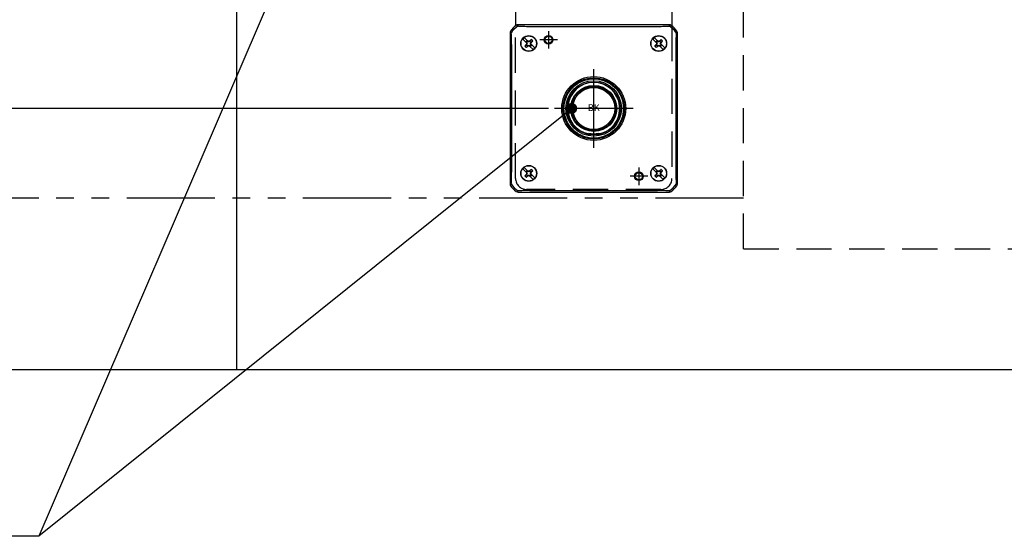
# Model space of a CAD drawing. Extents: x 110 to 2682, y 244 to 3276.
# Drawn here: x 1564 to 2011, y 2332 to 2567 of the extents above; entities that cross this region are included whole.
import ezdxf
from ezdxf.enums import TextEntityAlignment as Align

# ---------------------------------------------------------------- set-up
doc = ezdxf.new("R2010")
doc.units = 0
doc.header["$LTSCALE"] = 64
doc.header["$PDSIZE"] = 16
for name, pattern in [('CENTER2', [1.125, 0.75, -0.125, 0.125, -0.125]), ('DASHED2', [0.375, 0.25, -0.125]), ('PHANTOM2', [1.25, 0.625, -0.125, 0.125, -0.125, 0.125, -0.125])]:
    doc.linetypes.add(name, pattern=pattern)
doc.layers.get('0').update_dxf_attribs({"linetype": 'CONTINUOUS'})
doc.layers.get('DEFPOINTS').update_dxf_attribs({"linetype": 'CONTINUOUS'})
for name, color, linetype in [('1', 4, 'CONTINUOUS'), ('CENTER', 1, 'CENTER2'), ('HASEN', 3, 'DASHED2'), ('SASEN2', 3, 'PHANTOM2'), ('SCALE', 60, 'CONTINUOUS'), ('Shihan0.2', 112, 'CONTINUOUS')]:
    doc.layers.add(name, color=color, linetype=linetype)
doc.layers.add('WAKU_NOP', color=175, linetype='CONTINUOUS', plot=False)
doc.styles.add('SCALE', font='romans.shx', dxfattribs={"width": 0.8, "bigfont": 'extfont.shx'})
doc.styles.get("Standard").update_dxf_attribs({"font": 'romans.shx', "bigfont": 'extfont.shx'})
doc.dimstyles.new('SCALE-4', dxfattribs={"dimscale": 8, "dimtxt": 4, "dimasz": 2.5, "dimexe": 1, "dimexo": 0.33, "dimgap": 1, "dimtad": 1, "dimdsep": 46, "dimtxsty": 'SCALE', "dimblk1": 'OPEN', "dimblk2": 'OPEN', "dimsah": 1, "dimcen": 0.1, "dimclrd": 256, "dimclre": 256, "dimclrt": 256, "dimazin": 2, "dimtfac": 0.4, "dimtmove": 0, "dimatfit": 3, "dimldrblk": 'OPEN', "dimfxl": 1, "dimtvp": 1, "dimtolj": 2, "dimarcsym": 0})

# ---------------------------------------------------------------- blocks, each defined once
blk = doc.blocks.new('_OPEN')
at = {"color": 0, "linetype": 'ByBlock'}
for p, q in [((-1, 0.167), (0, 0)), ((0, 0), (-1, -0.167)), ((0, 0), (-1, 0))]:
    blk.add_line(p, q, dxfattribs=at)
blk = doc.blocks.new('*D70')
at = {"layer": 'DEFPOINTS', "color": 0}
for p in [(1806.46, 2899.12), (1337.31, 2526.72), (1806.46, 2526.72)]:
    blk.add_point(p, dxfattribs=at)
at = {"layer": 'SCALE', "lineweight": -2}
for p, q in [((1803.82, 2899.12), (1329.31, 2899.12)), ((1337.31, 2879.12), (1337.31, 2546.72)), ((1803.82, 2526.72), (1329.31, 2526.72))]:
    blk.add_line(p, q, dxfattribs=at)
at = {"layer": 'SCALE', "lineweight": -2, "xscale": 20, "yscale": 20, "zscale": 20}
for p, rotation in [((1337.31, 2899.12), 90), ((1337.31, 2526.72), 270)]:
    blk.add_blockref('_OPEN', p, dxfattribs=dict(at, rotation=rotation))
at = {"layer": 'SCALE', "insert": (1313.31, 2712.92), "char_height": 32, "attachment_point": 5, "rotation": 90, "style": 'SCALE'}
blk.add_mtext('\\A2;372', dxfattribs=at)
blk = doc.blocks.new('*D73')
at = {"layer": 'DEFPOINTS', "color": 0}
for p in [(1241.31, 3017.92), (1685.31, 3017.92), (1685.31, 2407.92)]:
    blk.add_point(p, dxfattribs=at)
at = {"layer": 'SCALE', "lineweight": -2}
for p, q in [((1682.67, 3017.92), (1233.31, 3017.92)), ((1241.31, 2427.92), (1241.31, 2997.92)), ((1682.67, 2407.92), (1233.31, 2407.92))]:
    blk.add_line(p, q, dxfattribs=at)
at = {"layer": 'SCALE', "lineweight": -2, "xscale": 20, "yscale": 20, "zscale": 20}
for p, rotation in [((1241.31, 3017.92), 90), ((1241.31, 2407.92), 270)]:
    blk.add_blockref('_OPEN', p, dxfattribs=dict(at, rotation=rotation))
at = {"layer": 'SCALE', "insert": (1217.31, 2712.92), "char_height": 32, "attachment_point": 5, "rotation": 90, "style": 'SCALE'}
blk.add_mtext('\\A2;610', dxfattribs=at)

msp = doc.modelspace()

# ---------------------------------------------------------------- linework, layer by layer
at = {"layer": '1'}
for p, q in [((1662.308, 2407.922), (1662.308, 3017.922)), ((2272.308, 2407.922), (1662.308, 2407.922))]:
    msp.add_line(p, q, dxfattribs=at)
at = {"layer": 'CENTER'}
for p, q in [((1824.308, 2508.872), (1824.308, 2544.572)), ((1842.158, 2526.722), (1806.458, 2526.722))]:
    msp.add_line(p, q, dxfattribs=at)
at = {"layer": 'HASEN'}
for q in [(1892.309, 2962.922), (2192.309, 2462.922)]:
    msp.add_line((1892.309, 2462.922), q, dxfattribs=at)
at = {"layer": 'SASEN2'}
msp.add_line((1892.309, 2485.922), (1438.309, 2485.922), dxfattribs=at)
msp.add_arc((1892.309, 2485.922), 454, 90, 180, dxfattribs=at)
at = {"layer": 'Shihan0.2'}
for p, q in [((1788.808, 2577.922), (1788.808, 2564.228)), ((1859.808, 2577.922), (1859.808, 2564.228)), ((1786.366, 2561.441), (1786.817, 2560.99)), ((1789.589, 2564.664), (1790.04, 2564.213)), ((1858.639, 2564.722), (1789.978, 2564.722)), ((1795.305, 2564.028), (1853.312, 2564.028)), ((1858.576, 2564.213), (1859.033, 2564.669)), ((1861.799, 2560.99), (1862.25, 2561.441)), ((1786.308, 2561.052), (1786.308, 2492.391)), ((1792.082, 2558.241), (1793.901, 2556.422)), ((1794.399, 2557.338), (1792.789, 2558.948)), ((1793.821, 2556.641), (1793.487, 2556.985)), ((1793.792, 2556.75), (1793.487, 2556.985)), ((1794.045, 2557.543), (1794.389, 2557.209)), ((1794.045, 2557.543), (1794.28, 2557.238)), ((1794.389, 2557.124), (1794.28, 2557.238)), ((1794.389, 2557.209), (1794.389, 2557.124)), ((1794.389, 2557.209), (1794.608, 2557.129)), ((1794.608, 2557.129), (1794.399, 2557.338)), ((1794.808, 2557.191), (1794.808, 2556.957)), ((1795.227, 2557.342), (1795.227, 2557.124)), ((1795.336, 2557.238), (1795.227, 2557.124)), ((1796.587, 2557.337), (1795.824, 2556.75)), ((1851.082, 2558.241), (1852.901, 2556.422)), ((1853.608, 2557.129), (1851.789, 2558.948)), ((1852.792, 2556.75), (1852.487, 2556.985)), ((1852.821, 2556.641), (1852.487, 2556.985)), ((1853.045, 2557.543), (1853.28, 2557.238)), ((1853.045, 2557.543), (1853.389, 2557.209)), ((1853.389, 2557.124), (1853.28, 2557.238)), ((1853.389, 2557.209), (1853.608, 2557.129)), ((1853.389, 2557.209), (1853.389, 2557.124)), ((1853.808, 2557.191), (1853.808, 2556.957)), ((1854.227, 2557.342), (1854.227, 2557.124)), ((1854.336, 2557.238), (1854.227, 2557.124)), ((1855.587, 2557.337), (1854.824, 2556.75)), ((1862.308, 2492.391), (1862.308, 2561.052)), ((1787.002, 2555.725), (1787.002, 2497.718)), ((1793.029, 2555.106), (1793.792, 2555.694)), ((1793.688, 2555.803), (1793.906, 2555.803)), ((1793.792, 2556.75), (1793.906, 2556.641)), ((1793.906, 2555.803), (1793.792, 2555.694)), ((1793.901, 2556.422), (1793.821, 2556.641)), ((1793.821, 2556.641), (1793.906, 2556.641)), ((1793.839, 2556.222), (1794.073, 2556.222)), ((1794.28, 2555.206), (1794.389, 2555.32)), ((1794.389, 2555.102), (1794.389, 2555.32)), ((1794.808, 2555.252), (1794.808, 2555.487)), ((1795.227, 2555.235), (1795.008, 2555.315)), ((1795.008, 2555.315), (1795.218, 2555.105)), ((1795.218, 2555.105), (1796.827, 2553.496)), ((1795.227, 2555.235), (1795.227, 2555.32)), ((1795.227, 2555.32), (1795.336, 2555.206)), ((1795.571, 2554.9), (1795.227, 2555.235)), ((1795.571, 2554.9), (1795.336, 2555.206)), ((1795.778, 2556.222), (1795.543, 2556.222)), ((1795.71, 2556.641), (1795.824, 2556.75)), ((1795.928, 2556.641), (1795.71, 2556.641)), ((1795.795, 2555.803), (1795.71, 2555.803)), ((1795.824, 2555.694), (1795.71, 2555.803)), ((1795.715, 2556.022), (1795.795, 2555.803)), ((1797.534, 2554.203), (1795.715, 2556.022)), ((1795.795, 2555.803), (1796.13, 2555.459)), ((1795.824, 2555.694), (1796.13, 2555.459)), ((1852.029, 2555.106), (1852.792, 2555.694)), ((1852.688, 2555.803), (1852.906, 2555.803)), ((1852.792, 2556.75), (1852.906, 2556.641)), ((1852.906, 2555.803), (1852.792, 2555.694)), ((1852.821, 2556.641), (1852.906, 2556.641)), ((1852.901, 2556.422), (1852.821, 2556.641)), ((1852.839, 2556.222), (1853.073, 2556.222)), ((1853.28, 2555.206), (1853.389, 2555.32)), ((1853.389, 2555.102), (1853.389, 2555.32)), ((1853.808, 2555.252), (1853.808, 2555.487)), ((1854.227, 2555.235), (1854.008, 2555.315)), ((1854.008, 2555.315), (1855.827, 2553.496)), ((1854.227, 2555.32), (1854.336, 2555.206)), ((1854.227, 2555.235), (1854.227, 2555.32)), ((1854.571, 2554.9), (1854.227, 2555.235)), ((1854.571, 2554.9), (1854.336, 2555.206)), ((1854.778, 2556.222), (1854.543, 2556.222)), ((1854.71, 2556.641), (1854.824, 2556.75)), ((1854.928, 2556.641), (1854.71, 2556.641)), ((1854.824, 2555.694), (1854.71, 2555.803)), ((1854.795, 2555.803), (1854.71, 2555.803)), ((1854.715, 2556.022), (1854.795, 2555.803)), ((1856.534, 2554.203), (1854.715, 2556.022)), ((1854.795, 2555.803), (1855.13, 2555.459)), ((1854.824, 2555.694), (1855.13, 2555.459)), ((1861.615, 2555.725), (1861.615, 2497.718)), ((1822.058, 2515.444), (1822.058, 2515.134)), ((1826.558, 2515.444), (1826.558, 2515.134)), ((1792.082, 2499.241), (1793.901, 2497.422)), ((1794.608, 2498.129), (1792.789, 2499.948)), ((1851.082, 2499.241), (1852.901, 2497.422)), ((1853.608, 2498.129), (1851.789, 2499.948)), ((1793.029, 2496.106), (1793.792, 2496.694)), ((1793.792, 2497.75), (1793.487, 2497.985)), ((1793.821, 2497.641), (1793.487, 2497.985)), ((1793.688, 2496.803), (1793.906, 2496.803)), ((1793.792, 2497.75), (1793.906, 2497.641)), ((1793.906, 2496.803), (1793.792, 2496.694)), ((1793.821, 2497.641), (1793.906, 2497.641)), ((1793.901, 2497.422), (1793.821, 2497.641)), ((1793.839, 2497.222), (1794.073, 2497.222)), ((1794.045, 2498.543), (1794.28, 2498.238)), ((1794.045, 2498.543), (1794.389, 2498.209)), ((1794.389, 2498.124), (1794.28, 2498.238)), ((1794.28, 2496.206), (1794.389, 2496.32)), ((1794.389, 2498.209), (1794.608, 2498.129)), ((1794.389, 2498.209), (1794.389, 2498.124)), ((1794.389, 2496.102), (1794.389, 2496.32)), ((1794.808, 2498.191), (1794.808, 2497.957)), ((1794.808, 2496.252), (1794.808, 2496.487)), ((1795.227, 2496.235), (1795.008, 2496.315)), ((1795.008, 2496.315), (1796.827, 2494.496)), ((1795.227, 2498.342), (1795.227, 2498.124)), ((1795.336, 2498.238), (1795.227, 2498.124)), ((1795.227, 2496.32), (1795.336, 2496.206)), ((1795.227, 2496.235), (1795.227, 2496.32)), ((1795.571, 2495.9), (1795.227, 2496.235)), ((1795.571, 2495.9), (1795.336, 2496.206)), ((1795.778, 2497.222), (1795.543, 2497.222)), ((1795.71, 2497.641), (1795.824, 2497.75)), ((1795.928, 2497.641), (1795.71, 2497.641)), ((1795.824, 2496.694), (1795.71, 2496.803)), ((1795.795, 2496.803), (1795.71, 2496.803)), ((1795.715, 2497.022), (1795.795, 2496.803)), ((1797.534, 2495.203), (1795.715, 2497.022)), ((1795.795, 2496.803), (1796.13, 2496.459)), ((1796.587, 2498.337), (1795.824, 2497.75)), ((1795.824, 2496.694), (1796.13, 2496.459)), ((1852.029, 2496.106), (1852.792, 2496.694)), ((1852.821, 2497.641), (1852.487, 2497.985)), ((1852.792, 2497.75), (1852.487, 2497.985)), ((1852.688, 2496.803), (1852.906, 2496.803)), ((1852.792, 2497.75), (1852.906, 2497.641)), ((1852.906, 2496.803), (1852.792, 2496.694)), ((1852.901, 2497.422), (1852.821, 2497.641)), ((1852.821, 2497.641), (1852.906, 2497.641)), ((1852.839, 2497.222), (1853.073, 2497.222)), ((1853.045, 2498.543), (1853.389, 2498.209)), ((1853.045, 2498.543), (1853.28, 2498.238)), ((1853.389, 2498.124), (1853.28, 2498.238)), ((1853.28, 2496.206), (1853.389, 2496.32)), ((1853.389, 2498.209), (1853.389, 2498.124)), ((1853.389, 2498.209), (1853.608, 2498.129)), ((1853.389, 2496.102), (1853.389, 2496.32)), ((1853.808, 2498.191), (1853.808, 2497.957)), ((1853.808, 2496.252), (1853.808, 2496.487)), ((1854.227, 2496.235), (1854.008, 2496.315)), ((1854.008, 2496.315), (1854.218, 2496.105)), ((1854.218, 2496.105), (1855.827, 2494.496)), ((1854.227, 2498.342), (1854.227, 2498.124)), ((1854.336, 2498.238), (1854.227, 2498.124)), ((1854.227, 2496.235), (1854.227, 2496.32)), ((1854.227, 2496.32), (1854.336, 2496.206)), ((1854.571, 2495.9), (1854.227, 2496.235)), ((1854.571, 2495.9), (1854.336, 2496.206)), ((1854.778, 2497.222), (1854.543, 2497.222)), ((1854.71, 2497.641), (1854.824, 2497.75)), ((1854.928, 2497.641), (1854.71, 2497.641)), ((1854.795, 2496.803), (1854.71, 2496.803)), ((1854.824, 2496.694), (1854.71, 2496.803)), ((1854.715, 2497.022), (1854.795, 2496.803)), ((1856.534, 2495.203), (1854.715, 2497.022)), ((1854.795, 2496.803), (1855.13, 2496.459)), ((1855.587, 2498.337), (1854.824, 2497.75)), ((1854.824, 2496.694), (1855.13, 2496.459)), ((1786.366, 2492.003), (1786.817, 2492.454)), ((1861.799, 2492.454), (1862.25, 2492.003)), ((1789.589, 2488.78), (1790.04, 2489.231)), ((1789.978, 2488.722), (1858.639, 2488.722)), ((1795.305, 2489.415), (1853.312, 2489.415)), ((1858.576, 2489.231), (1859.027, 2488.78))]:
    msp.add_line(p, q, dxfattribs=at)
for points in [[(1790.04, 2564.213), (1790.132, 2564.183), (1790.344, 2564.155), (1790.673, 2564.128), (1791.112, 2564.104), (1791.648, 2564.082), (1792.271, 2564.063), (1792.965, 2564.048), (1793.713, 2564.037), (1794.5, 2564.03), (1795.305, 2564.028)], [(1853.312, 2564.028), (1854.117, 2564.03), (1854.903, 2564.037), (1855.652, 2564.048), (1856.346, 2564.063), (1856.968, 2564.082), (1857.505, 2564.104), (1857.943, 2564.128), (1858.272, 2564.155), (1858.485, 2564.183), (1858.576, 2564.213)], [(1787.002, 2555.725), (1787, 2556.53), (1786.993, 2557.317), (1786.982, 2558.065), (1786.967, 2558.759), (1786.948, 2559.382), (1786.926, 2559.918), (1786.902, 2560.357), (1786.875, 2560.686), (1786.847, 2560.898), (1786.817, 2560.99)], [(1794.808, 2556.957), (1794.597, 2557.04), (1794.389, 2557.124)], [(1794.808, 2557.191), (1794.757, 2557.21), (1794.706, 2557.228), (1794.655, 2557.247), (1794.603, 2557.265), (1794.552, 2557.284), (1794.501, 2557.302), (1794.45, 2557.32), (1794.399, 2557.338)], [(1795.227, 2557.342), (1795.175, 2557.323), (1795.123, 2557.304), (1795.07, 2557.286), (1795.018, 2557.267), (1794.965, 2557.248), (1794.913, 2557.229), (1794.861, 2557.21), (1794.808, 2557.191)], [(1795.227, 2557.124), (1795.022, 2557.041), (1794.808, 2556.957)], [(1795.924, 2558.001), (1795.837, 2557.92), (1795.751, 2557.838), (1795.664, 2557.756), (1795.577, 2557.674), (1795.489, 2557.591), (1795.402, 2557.508), (1795.315, 2557.425), (1795.227, 2557.342)], [(1795.336, 2557.238), (1795.771, 2557.802), (1795.924, 2558.001)], [(1795.928, 2556.641), (1796.012, 2556.728), (1796.095, 2556.816), (1796.178, 2556.903), (1796.26, 2556.99), (1796.342, 2557.077), (1796.424, 2557.164), (1796.506, 2557.251), (1796.587, 2557.337)], [(1853.808, 2556.957), (1853.597, 2557.04), (1853.389, 2557.124)], [(1853.808, 2557.191), (1853.757, 2557.21), (1853.706, 2557.228), (1853.655, 2557.247), (1853.603, 2557.265), (1853.552, 2557.284), (1853.501, 2557.302), (1853.45, 2557.32), (1853.399, 2557.338)], [(1854.227, 2557.342), (1854.175, 2557.323), (1854.123, 2557.304), (1854.07, 2557.286), (1854.018, 2557.267), (1853.965, 2557.248), (1853.913, 2557.229), (1853.861, 2557.21), (1853.808, 2557.191)], [(1854.227, 2557.124), (1854.022, 2557.041), (1853.808, 2556.957)], [(1854.924, 2558.001), (1854.837, 2557.92), (1854.751, 2557.838), (1854.664, 2557.756), (1854.577, 2557.674), (1854.489, 2557.591), (1854.402, 2557.508), (1854.315, 2557.425), (1854.227, 2557.342)], [(1854.336, 2557.238), (1854.771, 2557.802), (1854.924, 2558.001)], [(1854.928, 2556.641), (1855.012, 2556.728), (1855.095, 2556.816), (1855.178, 2556.903), (1855.26, 2556.99), (1855.342, 2557.077), (1855.424, 2557.164), (1855.506, 2557.251), (1855.587, 2557.337)], [(1861.799, 2560.99), (1861.77, 2560.898), (1861.742, 2560.686), (1861.715, 2560.357), (1861.69, 2559.918), (1861.668, 2559.382), (1861.65, 2558.759), (1861.635, 2558.065), (1861.624, 2557.317), (1861.617, 2556.53), (1861.615, 2555.725)], [(1793.688, 2555.803), (1793.605, 2555.715), (1793.522, 2555.628), (1793.439, 2555.541), (1793.356, 2555.453), (1793.274, 2555.366), (1793.192, 2555.279), (1793.11, 2555.193), (1793.029, 2555.106)], [(1793.839, 2556.222), (1793.82, 2556.169), (1793.801, 2556.117), (1793.782, 2556.065), (1793.763, 2556.012), (1793.744, 2555.96), (1793.726, 2555.907), (1793.707, 2555.855), (1793.688, 2555.803)], [(1793.692, 2556.631), (1793.71, 2556.58), (1793.728, 2556.529), (1793.746, 2556.478), (1793.765, 2556.427), (1793.783, 2556.375), (1793.802, 2556.324), (1793.82, 2556.273), (1793.839, 2556.222)], [(1794.28, 2555.206), (1794.063, 2554.923), (1793.846, 2554.642), (1793.693, 2554.443)], [(1793.693, 2554.443), (1793.779, 2554.524), (1793.866, 2554.606), (1793.953, 2554.688), (1794.04, 2554.77), (1794.127, 2554.852), (1794.214, 2554.935), (1794.302, 2555.018), (1794.389, 2555.102)], [(1793.906, 2556.641), (1793.989, 2556.435), (1794.073, 2556.222)], [(1794.073, 2556.222), (1793.99, 2556.01), (1793.906, 2555.803)], [(1794.389, 2555.32), (1794.595, 2555.403), (1794.808, 2555.487)], [(1794.389, 2555.102), (1794.442, 2555.12), (1794.494, 2555.139), (1794.546, 2555.158), (1794.599, 2555.177), (1794.651, 2555.195), (1794.703, 2555.214), (1794.756, 2555.233), (1794.808, 2555.252)], [(1794.808, 2555.487), (1795.02, 2555.403), (1795.227, 2555.32)], [(1794.808, 2555.252), (1794.859, 2555.234), (1794.911, 2555.215), (1794.962, 2555.197), (1795.013, 2555.178), (1795.064, 2555.16), (1795.116, 2555.142), (1795.167, 2555.123), (1795.218, 2555.105)], [(1795.543, 2556.222), (1795.627, 2556.433), (1795.71, 2556.641)], [(1795.71, 2555.803), (1795.627, 2556.008), (1795.543, 2556.222)], [(1795.778, 2556.222), (1795.797, 2556.274), (1795.816, 2556.327), (1795.835, 2556.379), (1795.853, 2556.431), (1795.872, 2556.484), (1795.891, 2556.536), (1795.91, 2556.588), (1795.928, 2556.641)], [(1795.925, 2555.812), (1795.907, 2555.863), (1795.888, 2555.914), (1795.87, 2555.966), (1795.852, 2556.017), (1795.833, 2556.068), (1795.815, 2556.119), (1795.796, 2556.171), (1795.778, 2556.222)], [(1852.688, 2555.803), (1852.605, 2555.715), (1852.522, 2555.628), (1852.439, 2555.541), (1852.356, 2555.453), (1852.274, 2555.366), (1852.192, 2555.279), (1852.11, 2555.193), (1852.029, 2555.106)], [(1852.839, 2556.222), (1852.82, 2556.169), (1852.801, 2556.117), (1852.782, 2556.065), (1852.763, 2556.012), (1852.744, 2555.96), (1852.726, 2555.907), (1852.707, 2555.855), (1852.688, 2555.803)], [(1852.692, 2556.631), (1852.71, 2556.58), (1852.728, 2556.529), (1852.746, 2556.478), (1852.765, 2556.427), (1852.783, 2556.375), (1852.802, 2556.324), (1852.82, 2556.273), (1852.839, 2556.222)], [(1853.28, 2555.206), (1853.063, 2554.923), (1852.846, 2554.642), (1852.693, 2554.443)], [(1852.693, 2554.443), (1852.779, 2554.524), (1852.866, 2554.606), (1852.953, 2554.688), (1853.04, 2554.77), (1853.127, 2554.852), (1853.214, 2554.935), (1853.302, 2555.018), (1853.389, 2555.102)], [(1852.906, 2556.641), (1852.989, 2556.435), (1853.073, 2556.222)], [(1853.073, 2556.222), (1852.99, 2556.01), (1852.906, 2555.803)], [(1853.389, 2555.32), (1853.595, 2555.403), (1853.808, 2555.487)], [(1853.389, 2555.102), (1853.442, 2555.12), (1853.494, 2555.139), (1853.546, 2555.158), (1853.599, 2555.177), (1853.651, 2555.195), (1853.703, 2555.214), (1853.756, 2555.233), (1853.808, 2555.252)], [(1853.808, 2555.487), (1854.02, 2555.403), (1854.227, 2555.32)], [(1853.808, 2555.252), (1853.859, 2555.234), (1853.911, 2555.215), (1853.962, 2555.197), (1854.013, 2555.178), (1854.064, 2555.16), (1854.116, 2555.142), (1854.167, 2555.123), (1854.218, 2555.105)], [(1854.543, 2556.222), (1854.627, 2556.433), (1854.71, 2556.641)], [(1854.71, 2555.803), (1854.627, 2556.008), (1854.543, 2556.222)], [(1854.778, 2556.222), (1854.797, 2556.274), (1854.816, 2556.327), (1854.835, 2556.379), (1854.853, 2556.431), (1854.872, 2556.484), (1854.891, 2556.536), (1854.91, 2556.588), (1854.928, 2556.641)], [(1854.925, 2555.812), (1854.907, 2555.863), (1854.888, 2555.914), (1854.87, 2555.966), (1854.852, 2556.017), (1854.833, 2556.068), (1854.815, 2556.119), (1854.796, 2556.171), (1854.778, 2556.222)], [(1795.924, 2499.001), (1795.837, 2498.92), (1795.751, 2498.838), (1795.664, 2498.756), (1795.577, 2498.674), (1795.489, 2498.591), (1795.402, 2498.508), (1795.315, 2498.425), (1795.227, 2498.342)], [(1795.336, 2498.238), (1795.771, 2498.802), (1795.924, 2499.001)], [(1854.924, 2499.001), (1854.837, 2498.92), (1854.751, 2498.838), (1854.664, 2498.756), (1854.577, 2498.674), (1854.489, 2498.591), (1854.402, 2498.508), (1854.315, 2498.425), (1854.227, 2498.342)], [(1854.336, 2498.238), (1854.771, 2498.802), (1854.924, 2499.001)], [(1786.817, 2492.454), (1786.847, 2492.545), (1786.875, 2492.758), (1786.902, 2493.087), (1786.926, 2493.525), (1786.948, 2494.062), (1786.967, 2494.684), (1786.982, 2495.378), (1786.993, 2496.127), (1787, 2496.913), (1787.002, 2497.718)], [(1793.688, 2496.803), (1793.605, 2496.715), (1793.522, 2496.628), (1793.439, 2496.541), (1793.356, 2496.453), (1793.274, 2496.366), (1793.192, 2496.279), (1793.11, 2496.193), (1793.029, 2496.106)], [(1793.839, 2497.222), (1793.82, 2497.169), (1793.801, 2497.117), (1793.782, 2497.065), (1793.763, 2497.012), (1793.744, 2496.96), (1793.726, 2496.907), (1793.707, 2496.855), (1793.688, 2496.803)], [(1793.692, 2497.631), (1793.71, 2497.58), (1793.728, 2497.529), (1793.746, 2497.478), (1793.765, 2497.427), (1793.783, 2497.375), (1793.802, 2497.324), (1793.82, 2497.273), (1793.839, 2497.222)], [(1794.28, 2496.206), (1794.063, 2495.923), (1793.846, 2495.642), (1793.693, 2495.443)], [(1793.693, 2495.443), (1793.779, 2495.524), (1793.866, 2495.606), (1793.953, 2495.688), (1794.04, 2495.77), (1794.127, 2495.852), (1794.214, 2495.935), (1794.302, 2496.018), (1794.389, 2496.102)], [(1793.906, 2497.641), (1793.989, 2497.435), (1794.073, 2497.222)], [(1794.073, 2497.222), (1793.99, 2497.01), (1793.906, 2496.803)], [(1794.808, 2497.957), (1794.597, 2498.04), (1794.389, 2498.124)], [(1794.389, 2496.32), (1794.595, 2496.403), (1794.808, 2496.487)], [(1794.389, 2496.102), (1794.442, 2496.12), (1794.494, 2496.139), (1794.546, 2496.158), (1794.599, 2496.177), (1794.651, 2496.195), (1794.703, 2496.214), (1794.756, 2496.233), (1794.808, 2496.252)], [(1794.808, 2498.191), (1794.757, 2498.21), (1794.706, 2498.228), (1794.655, 2498.247), (1794.603, 2498.265), (1794.552, 2498.284), (1794.501, 2498.302), (1794.45, 2498.32), (1794.399, 2498.338)], [(1795.227, 2498.342), (1795.175, 2498.323), (1795.123, 2498.304), (1795.07, 2498.286), (1795.018, 2498.267), (1794.965, 2498.248), (1794.913, 2498.229), (1794.861, 2498.21), (1794.808, 2498.191)], [(1795.227, 2498.124), (1795.022, 2498.041), (1794.808, 2497.957)], [(1794.808, 2496.487), (1795.02, 2496.403), (1795.227, 2496.32)], [(1794.808, 2496.252), (1794.859, 2496.234), (1794.911, 2496.215), (1794.962, 2496.197), (1795.013, 2496.178), (1795.064, 2496.16), (1795.116, 2496.142), (1795.167, 2496.123), (1795.218, 2496.105)], [(1795.543, 2497.222), (1795.627, 2497.433), (1795.71, 2497.641)], [(1795.71, 2496.803), (1795.627, 2497.008), (1795.543, 2497.222)], [(1795.778, 2497.222), (1795.797, 2497.274), (1795.816, 2497.327), (1795.835, 2497.379), (1795.853, 2497.431), (1795.872, 2497.484), (1795.891, 2497.536), (1795.91, 2497.588), (1795.928, 2497.641)], [(1795.925, 2496.812), (1795.907, 2496.863), (1795.888, 2496.914), (1795.87, 2496.966), (1795.852, 2497.017), (1795.833, 2497.068), (1795.815, 2497.119), (1795.796, 2497.171), (1795.778, 2497.222)], [(1795.928, 2497.641), (1796.012, 2497.728), (1796.095, 2497.816), (1796.178, 2497.903), (1796.26, 2497.99), (1796.342, 2498.077), (1796.424, 2498.164), (1796.506, 2498.251), (1796.587, 2498.337)], [(1852.688, 2496.803), (1852.605, 2496.715), (1852.522, 2496.628), (1852.439, 2496.541), (1852.356, 2496.453), (1852.274, 2496.366), (1852.192, 2496.279), (1852.11, 2496.193), (1852.029, 2496.106)], [(1852.839, 2497.222), (1852.82, 2497.169), (1852.801, 2497.117), (1852.782, 2497.065), (1852.763, 2497.012), (1852.744, 2496.96), (1852.726, 2496.907), (1852.707, 2496.855), (1852.688, 2496.803)], [(1852.692, 2497.631), (1852.71, 2497.58), (1852.728, 2497.529), (1852.746, 2497.478), (1852.765, 2497.427), (1852.783, 2497.375), (1852.802, 2497.324), (1852.82, 2497.273), (1852.839, 2497.222)], [(1853.28, 2496.206), (1853.063, 2495.923), (1852.846, 2495.642), (1852.693, 2495.443)], [(1852.693, 2495.443), (1852.779, 2495.524), (1852.866, 2495.606), (1852.953, 2495.688), (1853.04, 2495.77), (1853.127, 2495.852), (1853.214, 2495.935), (1853.302, 2496.018), (1853.389, 2496.102)], [(1852.906, 2497.641), (1852.989, 2497.435), (1853.073, 2497.222)], [(1853.073, 2497.222), (1852.99, 2497.01), (1852.906, 2496.803)], [(1853.808, 2497.957), (1853.597, 2498.04), (1853.389, 2498.124)], [(1853.389, 2496.32), (1853.595, 2496.403), (1853.808, 2496.487)], [(1853.389, 2496.102), (1853.442, 2496.12), (1853.494, 2496.139), (1853.546, 2496.158), (1853.599, 2496.177), (1853.651, 2496.195), (1853.703, 2496.214), (1853.756, 2496.233), (1853.808, 2496.252)], [(1853.808, 2498.191), (1853.757, 2498.21), (1853.706, 2498.228), (1853.655, 2498.247), (1853.603, 2498.265), (1853.552, 2498.284), (1853.501, 2498.302), (1853.45, 2498.32), (1853.399, 2498.338)], [(1854.227, 2498.342), (1854.175, 2498.323), (1854.123, 2498.304), (1854.07, 2498.286), (1854.018, 2498.267), (1853.965, 2498.248), (1853.913, 2498.229), (1853.861, 2498.21), (1853.808, 2498.191)], [(1854.227, 2498.124), (1854.022, 2498.041), (1853.808, 2497.957)], [(1853.808, 2496.487), (1854.02, 2496.403), (1854.227, 2496.32)], [(1853.808, 2496.252), (1853.859, 2496.234), (1853.911, 2496.215), (1853.962, 2496.197), (1854.013, 2496.178), (1854.064, 2496.16), (1854.116, 2496.142), (1854.167, 2496.123), (1854.218, 2496.105)], [(1854.543, 2497.222), (1854.627, 2497.433), (1854.71, 2497.641)], [(1854.71, 2496.803), (1854.627, 2497.008), (1854.543, 2497.222)], [(1854.778, 2497.222), (1854.797, 2497.274), (1854.816, 2497.327), (1854.835, 2497.379), (1854.853, 2497.431), (1854.872, 2497.484), (1854.891, 2497.536), (1854.91, 2497.588), (1854.928, 2497.641)], [(1854.925, 2496.812), (1854.907, 2496.863), (1854.888, 2496.914), (1854.87, 2496.966), (1854.852, 2497.017), (1854.833, 2497.068), (1854.815, 2497.119), (1854.796, 2497.171), (1854.778, 2497.222)], [(1854.928, 2497.641), (1855.012, 2497.728), (1855.095, 2497.816), (1855.178, 2497.903), (1855.26, 2497.99), (1855.342, 2498.077), (1855.424, 2498.164), (1855.506, 2498.251), (1855.587, 2498.337)], [(1861.615, 2497.718), (1861.617, 2496.913), (1861.624, 2496.127), (1861.635, 2495.378), (1861.65, 2494.684), (1861.668, 2494.062), (1861.69, 2493.525), (1861.715, 2493.087), (1861.742, 2492.758), (1861.77, 2492.545), (1861.799, 2492.454)], [(1795.305, 2489.415), (1794.5, 2489.413), (1793.713, 2489.406), (1792.965, 2489.395), (1792.271, 2489.38), (1791.648, 2489.362), (1791.112, 2489.34), (1790.673, 2489.315), (1790.344, 2489.288), (1790.132, 2489.26), (1790.04, 2489.231)], [(1858.576, 2489.231), (1858.485, 2489.26), (1858.272, 2489.288), (1857.943, 2489.315), (1857.505, 2489.34), (1856.968, 2489.362), (1856.346, 2489.38), (1855.652, 2489.395), (1854.903, 2489.406), (1854.117, 2489.413), (1853.312, 2489.415)]]:
    msp.add_lwpolyline(points, dxfattribs=at)
for centre, radius in [((1794.808, 2556.222), 3.6), ((1794.808, 2556.222), 3.5), ((1853.808, 2556.222), 3.6), ((1853.808, 2556.222), 3.5), ((1824.308, 2526.722), 14.5), ((1824.308, 2526.722), 14.5), ((1824.308, 2526.722), 13.9), ((1824.308, 2526.722), 13.5), ((1824.308, 2526.722), 12.6), ((1824.308, 2526.722), 12), ((1824.308, 2526.722), 10.45), ((1824.308, 2526.722), 10), ((1824.308, 2526.722), 9.55), ((1794.808, 2497.222), 3.6), ((1794.808, 2497.222), 3.5), ((1853.808, 2497.222), 3.6), ((1853.808, 2497.222), 3.5)]:
    msp.add_circle(centre, radius, dxfattribs=at)
for centre, radius, start, end in [((1787.807, 2561.053), 1.499, 145.41842, 180), ((1787.808, 2561.044), 1.5, 145.44814, 180), ((1794.808, 2556.222), 10, 124.55825, 145.44175), ((1794.795, 2556.235), 9.987, 124.58451, 145.41549), ((1795.305, 2555.725), 9.998, 121.78588, 148.21412), ((1789.978, 2563.222), 1.5, 89.99585, 124.57786), ((1789.986, 2563.222), 1.499, 89.99266, 124.55533), ((1853.312, 2555.725), 9.998, 31.78588, 58.21412), ((1858.63, 2563.222), 1.5, 55.44814, 90.00387), ((1858.639, 2563.223), 1.499, 55.41842, 90.00787), ((1853.808, 2556.222), 10, 34.55825, 55.44175), ((1853.821, 2556.235), 9.987, 34.58451, 55.41549), ((1860.809, 2561.052), 1.5, 0, 34.57786), ((1860.809, 2561.044), 1.499, 0, 34.55533), ((1794.808, 2556.222), 3.392, 126.52457, 143.47543), ((1794.808, 2556.222), 1.526, 120.01336, 149.98664), ((1794.808, 2556.222), 1.145, 117.45941, 152.54059), ((1794.808, 2556.222), 1.145, 27.45941, 62.54059), ((1794.808, 2556.222), 2.1, 32.08847, 57.91153), ((1853.808, 2556.222), 3.392, 126.52457, 143.47543), ((1853.808, 2556.222), 1.526, 120.01336, 149.98664), ((1853.808, 2556.222), 1.145, 117.45941, 152.54059), ((1853.808, 2556.222), 1.145, 27.45941, 62.54059), ((1853.808, 2556.222), 2.1, 32.08847, 57.91153), ((1794.808, 2556.222), 2.1, 212.08847, 237.91153), ((1794.808, 2556.222), 1.145, 207.45941, 242.54059), ((1794.808, 2556.222), 1.145, 297.45941, 332.54059), ((1794.808, 2556.222), 1.526, 300.01336, 329.98664), ((1794.808, 2556.222), 3.392, 306.52457, 323.47543), ((1853.808, 2556.222), 2.1, 212.08847, 237.91153), ((1853.808, 2556.222), 1.145, 207.45941, 242.54059), ((1853.808, 2556.222), 1.145, 297.45941, 332.54059), ((1853.808, 2556.222), 1.526, 300.01336, 329.98664), ((1853.808, 2556.222), 3.392, 306.52457, 323.47543), ((1824.308, 2526.722), 11.804, 280.98854, 259.01137), ((1824.308, 2526.722), 11.5, 258.7172, 281.28283), ((1794.808, 2497.222), 3.392, 126.52457, 143.47543), ((1794.808, 2497.222), 2.1, 32.08847, 57.91153), ((1853.808, 2497.222), 3.392, 126.52457, 143.47543), ((1853.808, 2497.222), 2.1, 32.08847, 57.91153), ((1794.808, 2497.222), 2.1, 212.08847, 237.91153), ((1794.808, 2497.222), 1.526, 120.01336, 149.98664), ((1794.808, 2497.222), 1.145, 117.45941, 152.54059), ((1794.808, 2497.222), 1.145, 207.45941, 242.54059), ((1794.808, 2497.222), 1.145, 27.45941, 62.54059), ((1794.808, 2497.222), 1.145, 297.45941, 332.54059), ((1794.808, 2497.222), 1.526, 300.01336, 329.98664), ((1794.808, 2497.222), 3.392, 306.52457, 323.47543), ((1853.808, 2497.222), 2.1, 212.08847, 237.91153), ((1853.808, 2497.222), 1.526, 120.01336, 149.98664), ((1853.808, 2497.222), 1.145, 117.45941, 152.54059), ((1853.808, 2497.222), 1.145, 207.45941, 242.54059), ((1853.808, 2497.222), 1.145, 27.45941, 62.54059), ((1853.808, 2497.222), 1.145, 297.45941, 332.54059), ((1853.808, 2497.222), 1.526, 300.01336, 329.98664), ((1853.808, 2497.222), 3.392, 306.52457, 323.47543), ((1787.808, 2492.4), 1.499, 180, 214.55533), ((1787.808, 2492.391), 1.5, 180, 214.57786), ((1794.808, 2497.222), 10, 214.55825, 235.44175), ((1794.795, 2497.209), 9.987, 214.58451, 235.41549), ((1795.305, 2497.718), 9.998, 211.78588, 238.21412), ((1853.312, 2497.718), 9.998, 301.78588, 328.21412), ((1853.808, 2497.222), 10, 304.55825, 325.44175), ((1853.821, 2497.209), 9.987, 304.58451, 325.41549), ((1860.809, 2492.391), 1.499, 325.41842, 0), ((1860.809, 2492.4), 1.5, 325.44814, 0), ((1789.977, 2490.221), 1.499, 235.41842, 270.00787), ((1789.986, 2490.221), 1.5, 235.44814, 270.00387), ((1858.63, 2490.221), 1.499, 269.99266, 304.55533), ((1858.639, 2490.221), 1.5, 269.99585, 304.57786)]:
    msp.add_arc(centre, radius, start, end, dxfattribs=at)
at = {"layer": 'WAKU_NOP', "linetype": 'DASHED2'}
for p, q in [((1788.808, 2494.922), (1788.808, 2564.228)), ((1859.808, 2564.228), (1859.808, 2494.922)), ((1854.808, 2489.922), (1793.808, 2489.922))]:
    msp.add_line(p, q, dxfattribs=at)
at = {"layer": 'WAKU_NOP'}
for p, q in [((1803.808, 2561.922), (1803.808, 2553.922)), ((1807.808, 2557.922), (1799.808, 2557.922)), ((1844.808, 2499.922), (1844.808, 2491.922)), ((1848.808, 2495.922), (1840.808, 2495.922))]:
    msp.add_line(p, q, dxfattribs=at)
for centre, radius in [((1803.808, 2557.922), 2), ((1803.808, 2557.922), 1.621), ((1844.808, 2495.922), 2), ((1844.808, 2495.922), 1.621)]:
    msp.add_circle(centre, radius, dxfattribs=at)
at = {"layer": 'WAKU_NOP', "linetype": 'DASHED2'}
for centre, start, end in [((1793.808, 2494.922), 180, 270), ((1854.808, 2494.922), 270, 0)]:
    msp.add_arc(centre, 5, start, end, dxfattribs=at)
at = {"layer": 'WAKU_NOP'}
for p in [(1803.808, 2557.922), (1844.808, 2495.922)]:
    msp.add_point(p, dxfattribs=at)

# ---------------------------------------------------------------- texts
at = {"layer": 'Shihan0.2'}
msp.add_text('BK', height=3, dxfattribs=at).set_placement((1824.308, 2526.722), align=Align.MIDDLE)

# ---------------------------------------------------------------- dimensions: what is measured, and where the dimension line sits
at = {"layer": 'SCALE'}
dim = msp.add_linear_dim(base=(1241.308, 3017.922), p1=(1685.308, 2407.922), p2=(1685.308, 3017.922), angle=90, dimstyle='SCALE-4', override={"dimtmove": 0}, dxfattribs=at)
dim.commit()
dim.dimension.update_dxf_attribs({"geometry": '*D73', "text_midpoint": (1241.308, 2712.922), "dimtype": 160})
dim = msp.add_linear_dim(base=(1337.308, 2526.722), p1=(1806.458, 2899.122), p2=(1806.458, 2526.722), angle=90, text='372', dimstyle='SCALE-4', override={"dimtmove": 0}, dxfattribs=at)
dim.commit()
dim.dimension.update_dxf_attribs({"geometry": '*D70', "text_midpoint": (1337.308, 2712.922), "dimtype": 160})

# ---------------------------------------------------------------- leaders
msp.add_leader([(1814.308, 2895.922), (1572.409, 2332.292)], dimstyle='SCALE-4', override={"dimldrblk": 'DotSmall'}, dxfattribs=at)
at = {"layer": 'SCALE', "annotation_type": 0, "has_hookline": 1, "hookline_direction": 1, "text_width": 114.347}
msp.add_leader([(1814.308, 2526.722), (1572.409, 2332.292), (1552.409, 2332.292)], dimstyle='SCALE-4', override={"dimldrblk": 'DotSmall'}, dxfattribs=at)

doc.saveas('drawing.dxf')
